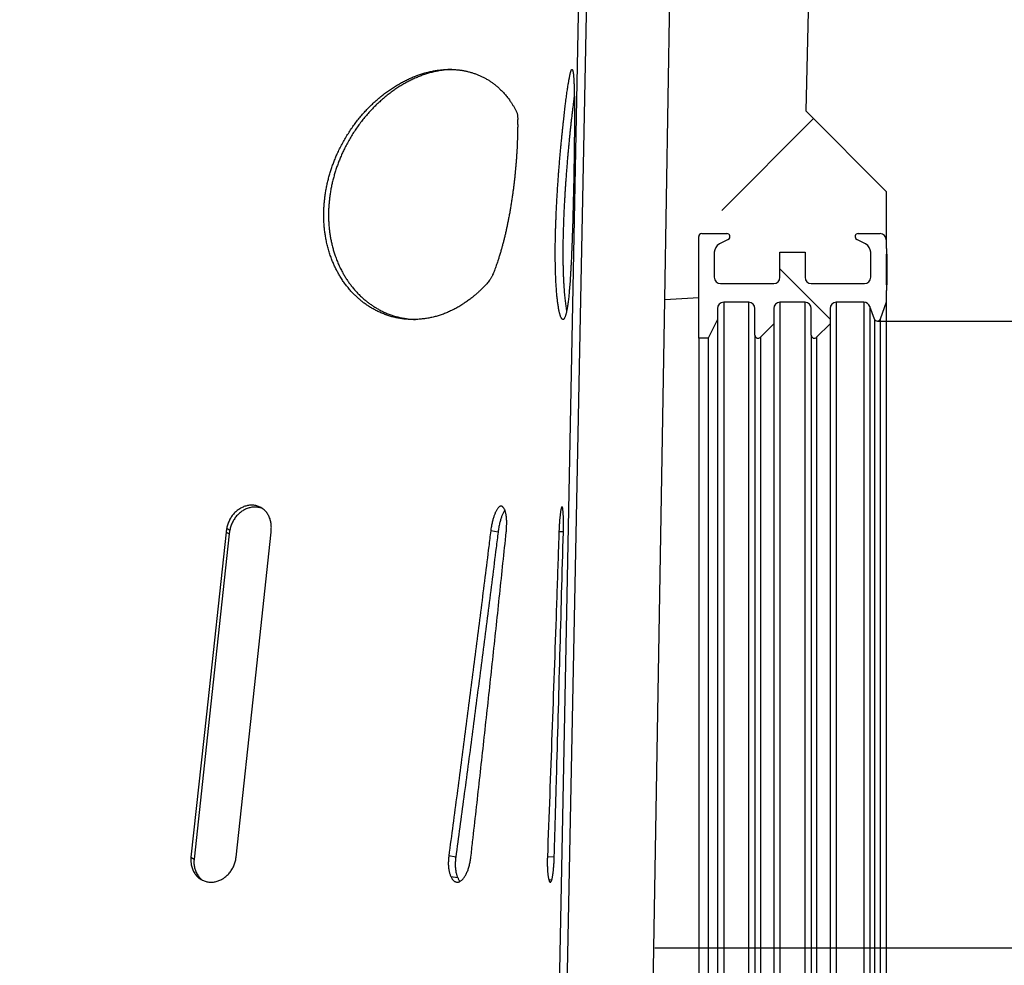
# Model space of a CAD drawing. Units: millimetres. Extents: x 150 to 4200, y 0 to 2920.
# Drawn here: x 3469 to 3626, y 1404 to 1555 of the extents above; entities that cross this region are included whole.
import ezdxf

# ---------------------------------------------------------------- set-up
doc = ezdxf.new("R2010")
doc.units = ezdxf.units.MM
doc.header["$LTSCALE"] = 10
doc.linetypes.add('CENTER', pattern=[50.8, 31.75, -6.35, 6.35, -6.35])
for name, color, linetype in [('3002585', 7, 'Continuous'), ('CENTERLINES', 1, 'CENTER'), ('DIMENSION', 3, 'Continuous')]:
    doc.layers.add(name, color=color, linetype=linetype)
doc.styles.add('SLDTEXTSTYLE0', font='TXT', dxfattribs={"width": 0.605})
doc.dimstyles.new('SLDDIMSTYLE1', dxfattribs={"dimtxt": 35, "dimasz": 35, "dimexe": 0, "dimexo": 0.0625, "dimgap": 8.75, "dimtad": 1, "dimdec": 1, "dimrnd": 1e-09, "dimzin": 12, "dimdsep": 46, "dimtxsty": 'SLDTEXTSTYLE0', "dimsah": 1, "dimcen": 0.09, "dimadec": 0, "dimazin": 3, "dimtfac": 1, "dimtdec": 1, "dimtofl": 0, "dimtmove": 0, "dimatfit": 3, "dimfxl": 0, "dimfrac": 2, "dimtolj": 1, "dimtzin": 12, "dimarcsym": 0})
pattern_1 = [(45, (-3603.49, -1304.317), (-44.9013, 44.9013), []), (45, (-3558.59, -1304.317), (-44.9013, 44.9013), [31.75, -15.875])]

# ---------------------------------------------------------------- blocks, each defined once
blk = doc.blocks.new('1068294-M_003__D_5')
at = {"layer": 'DIMENSION', "color": 0, "lineweight": -2}
for p, q in [((3749.12, 1506.82), (3749.12, 1658.13)), ((3605.7, 1506.82), (3749.12, 1506.82)), ((3749.12, 1341.32), (3749.12, 1471.82)), ((3605.7, 1306.32), (3749.12, 1306.32))]:
    blk.add_line(p, q, dxfattribs=at)
at = {"layer": 'DIMENSION', "color": 0}
for points in [[(3743.29, 1471.82), (3754.96, 1471.82), (3749.12, 1506.82)], [(3743.29, 1341.32), (3754.96, 1341.32), (3749.12, 1306.32)]]:
    blk.add_solid(points, dxfattribs=at)
at = {"layer": 'DIMENSION', "color": 0, "insert": (3705.37, 1599.97), "char_height": 35, "attachment_point": 2, "rotation": 90, "style": 'SLDTEXTSTYLE0'}
blk.add_mtext('\\A1;%%c200.5', dxfattribs=at)
blk = doc.blocks.new('1068294-M_003__D_6')
at = {"layer": 'DIMENSION', "color": 0, "lineweight": -2}
for p, q in [((3618.01, 2118.07), (3850.3, 2118.07)), ((3850.3, 1441.57), (3850.3, 2083.07)), ((3614.14, 1406.57), (3747.25, 1406.57)), ((3751, 1406.57), (3850.3, 1406.57))]:
    blk.add_line(p, q, dxfattribs=at)
at = {"layer": 'DIMENSION', "color": 0}
for points in [[(3844.46, 2083.07), (3856.13, 2083.07), (3850.3, 2118.07)], [(3844.46, 1441.57), (3856.13, 1441.57), (3850.3, 1406.57)]]:
    blk.add_solid(points, dxfattribs=at)
at = {"layer": 'DIMENSION', "color": 0, "insert": (3806.55, 1762.32), "char_height": 35, "attachment_point": 2, "rotation": 90, "style": 'SLDTEXTSTYLE0'}
blk.add_mtext('\\A1;711.5', dxfattribs=at)
blk = doc.blocks.new('1068294-M_003_Section_A-A')
at = {"layer": '3002585'}
h = blk.add_hatch(dxfattribs=at)
h.set_pattern_fill('ANSI33', color=256, scale=10, style=0)
h.set_pattern_definition(pattern_1)
edge = h.paths.add_edge_path(flags=0)
edge.add_line((0.08, -4), (-8.42, -4))
edge.add_arc((-8.42, -5), 1, 90, 180)
edge.add_line((-9.42, -5), (-9.42, -9))
edge.add_line((-9.42, -9), (-13.42, -9))
edge.add_line((-13.42, -9), (-13.42, -5))
edge.add_arc((-14.42, -5), 1, 0, 90)
edge.add_line((-14.42, -4), (-22.92, -4))
edge.add_arc((-22.92, -5), 1, 90, 180)
edge.add_line((-23.92, -5), (-23.92, -9))
edge.add_arc((-22.42, -9), 1.5, 180, 243)
edge.add_line((-23.1, -10.34), (-21.69, -11.05))
edge.add_arc((-21.92, -11.5), 0.5, -90, 63, ccw=False)
edge.add_line((-21.92, -12), (-25.92, -12))
edge.add_arc((-25.92, -11.5), 0.5, 180, 270, ccw=False)
edge.add_line((-26.42, -11.5), (-26.42, -1.75))
edge.add_line((-26.42, -1.75), (-35.37, -1.28))
edge.add_line((-35.37, -1.28), (-35.36, -0.75))
edge.add_line((-35.36, -0.75), (-281.61, 7.85))
edge.add_line((-281.61, 7.85), (-286.92, 320.25))
edge.add_line((-286.92, 320.25), (-304.42, 320.25))
edge.add_line((-304.42, 320.25), (-304.42, 336.25))
edge.add_line((-304.42, 336.25), (-320.42, 336.25))
edge.add_line((-320.42, 336.25), (-320.42, 286.25))
edge.add_line((-320.42, 286.25), (-308.42, 274.25))
edge.add_line((-308.42, 274.25), (-301.42, -28.75))
edge.add_line((-301.42, -28.75), (3.58, -28.75))
edge.add_line((3.58, -28.75), (3.58, -11))
edge.add_arc((2.58, -11), 1, 270, 360, ccw=False)
edge.add_line((2.58, -12), (-0.92, -12))
edge.add_arc((-0.92, -11.5), 0.5, 117, 270, ccw=False)
edge.add_line((-1.14, -11.05), (0.27, -10.34))
edge.add_arc((-0.42, -9), 1.5, 297, 360)
edge.add_line((1.08, -9), (1.08, -5))
edge.add_arc((0.08, -5), 1, 0, 90)
h = blk.add_hatch(dxfattribs=at)
h.set_pattern_fill('ANSI33', color=256, scale=10, style=0)
h.set_pattern_definition(pattern_1)
edge = h.paths.add_edge_path(flags=0)
edge.add_line((-9.42, 213.5), (-9.42, 209.5))
edge.add_arc((-8.42, 209.5), 1, 180, 270)
edge.add_line((-8.42, 208.5), (0.08, 208.5))
edge.add_arc((0.08, 209.5), 1, 270, 360)
edge.add_line((1.08, 209.5), (1.08, 213.5))
edge.add_arc((-0.42, 213.5), 1.5, 0, 63)
edge.add_line((0.27, 214.84), (-1.14, 215.55))
edge.add_arc((-0.92, 216), 0.5, 90, 243, ccw=False)
edge.add_line((-0.92, 216.5), (2.58, 216.5))
edge.add_arc((2.58, 215.5), 1, 0, 90, ccw=False)
edge.add_line((3.58, 215.5), (3.58, 223.25))
edge.add_line((3.58, 223.25), (-9.3, 236.13))
edge.add_line((-9.3, 236.13), (-8.42, 274.25))
edge.add_line((-8.42, 274.25), (3.58, 286.25))
edge.add_line((3.58, 286.25), (3.58, 336.25))
edge.add_line((3.58, 336.25), (-12.42, 336.25))
edge.add_line((-12.42, 336.25), (-12.42, 320.25))
edge.add_line((-12.42, 320.25), (-29.92, 320.25))
edge.add_line((-29.92, 320.25), (-31.86, 205.96))
edge.add_line((-31.86, 205.96), (-26.42, 206.25))
edge.add_line((-26.42, 206.25), (-26.42, 216))
edge.add_arc((-25.92, 216), 0.5, 90, 180, ccw=False)
edge.add_line((-25.92, 216.5), (-21.92, 216.5))
edge.add_arc((-21.92, 216), 0.5, -63, 90, ccw=False)
edge.add_line((-21.69, 215.55), (-23.1, 214.84))
edge.add_arc((-22.42, 213.5), 1.5, 117, 180)
edge.add_line((-23.92, 213.5), (-23.92, 209.5))
edge.add_arc((-22.92, 209.5), 1, 180, 270)
edge.add_line((-22.92, 208.5), (-14.42, 208.5))
edge.add_arc((-14.42, 209.5), 1, 270, 360)
edge.add_line((-13.42, 209.5), (-13.42, 213.5))
edge.add_line((-13.42, 213.5), (-9.42, 213.5))
h = blk.add_hatch(dxfattribs=at)
h.set_pattern_fill('ANSI37', color=256, scale=10, angle=90, style=0)
h.set_pattern_definition([(135, (-3603.492, -1304.317), (-22.45064, -22.45064), []), (225, (-3603.492, -1304.317), (22.45064, -22.45064), [])])
edge = h.paths.add_edge_path(flags=0)
edge.add_line((-8.42, 204.5), (-8.42, 200.25))
edge.add_arc((-7.92, 200.25), 0.5, 180, 315)
edge.add_line((-7.56, 199.9), (-5.42, 202.04))
edge.add_line((-5.42, 202.04), (-5.42, 204.5))
edge.add_arc((-4.42, 204.5), 1, 90, 180, ccw=False)
edge.add_line((-4.42, 205.5), (0, 205.5))
edge.add_arc((0, 204.5), 1, 20, 90, ccw=False)
edge.add_line((0.94, 204.84), (1.67, 202.83))
edge.add_arc((2.14, 203), 0.5, 200, 340)
edge.add_line((2.61, 202.83), (3.58, 205.5))
edge.add_line((3.58, 205.5), (3.58, 207.38))
edge.add_line((3.58, 207.38), (3.68, 207.38))
edge.add_line((3.68, 207.38), (3.68, 208.27))
edge.add_line((3.68, 208.27), (3.58, 208.27))
edge.add_line((3.58, 208.27), (3.58, 213.22))
edge.add_line((3.58, 213.22), (3.68, 213.22))
edge.add_line((3.68, 213.22), (3.68, 214.12))
edge.add_line((3.68, 214.12), (3.58, 214.12))
edge.add_line((3.58, 214.12), (3.58, 215.5))
edge.add_arc((2.58, 215.5), 1, 0, 90)
edge.add_line((2.58, 216.5), (-0.92, 216.5))
edge.add_arc((-0.92, 216), 0.5, 90, 243)
edge.add_line((-1.14, 215.55), (0.27, 214.84))
edge.add_arc((-0.42, 213.5), 1.5, 0, 63, ccw=False)
edge.add_line((1.08, 213.5), (1.08, 209.5))
edge.add_arc((0.08, 209.5), 1, -90, 0, ccw=False)
edge.add_line((0.08, 208.5), (-8.42, 208.5))
edge.add_arc((-8.42, 209.5), 1, 180, 270, ccw=False)
edge.add_line((-9.42, 209.5), (-9.42, 213.5))
edge.add_line((-9.42, 213.5), (-13.42, 213.5))
edge.add_line((-13.42, 213.5), (-13.42, 209.5))
edge.add_arc((-14.42, 209.5), 1, -90, 0, ccw=False)
edge.add_line((-14.42, 208.5), (-22.92, 208.5))
edge.add_arc((-22.92, 209.5), 1, 180, 270, ccw=False)
edge.add_line((-23.92, 209.5), (-23.92, 213.5))
edge.add_arc((-22.42, 213.5), 1.5, 117, 180, ccw=False)
edge.add_line((-23.1, 214.84), (-21.69, 215.55))
edge.add_arc((-21.92, 216), 0.5, 297, 450)
edge.add_line((-21.92, 216.5), (-25.92, 216.5))
edge.add_arc((-25.92, 216), 0.5, 90, 180)
edge.add_line((-26.42, 216), (-26.42, 199.75))
edge.add_line((-26.42, 199.75), (-24.92, 199.75))
edge.add_line((-24.92, 199.75), (-23.42, 202.75))
edge.add_line((-23.42, 202.75), (-23.42, 204.5))
edge.add_arc((-22.42, 204.5), 1, 90, 180, ccw=False)
edge.add_line((-22.42, 205.5), (-18.42, 205.5))
edge.add_arc((-18.42, 204.5), 1, 0, 90, ccw=False)
edge.add_line((-17.42, 204.5), (-17.42, 200.25))
edge.add_arc((-16.92, 200.25), 0.5, 180, 315)
edge.add_line((-16.56, 199.9), (-14.42, 202.04))
edge.add_line((-14.42, 202.04), (-14.42, 204.5))
edge.add_arc((-13.42, 204.5), 1, 90, 180, ccw=False)
edge.add_line((-13.42, 205.5), (-9.42, 205.5))
edge.add_arc((-9.42, 204.5), 1, 0, 90, ccw=False)
for p, q in [((-31.86, 205.96), (-29.92, 320.25)), ((-43.96, 275.25), (-48.42, 49)), ((-8.42, 274.25), (-9.3, 236.13)), ((-45.34, 268.75), (-49.67, 49.02)), ((-9.3, 236.13), (3.58, 223.25)), ((3.58, 223.25), (3.58, 215.5)), ((-26.42, 199.75), (-26.42, 216)), ((-26.42, 206.25), (-26.42, 216)), ((-25.92, 216.5), (-21.92, 216.5)), ((-0.92, 216.5), (2.58, 216.5)), ((-21.69, 215.55), (-23.1, 214.84)), ((0.27, 214.84), (-1.14, 215.55)), ((3.58, 215.5), (3.58, 214.12)), ((3.58, 214.12), (3.68, 214.12)), ((3.68, 213.22), (3.68, 214.12)), ((-23.92, 213.5), (-23.92, 209.5)), ((-13.42, 209.5), (-13.42, 213.5)), ((-13.42, 213.5), (-9.42, 213.5)), ((-9.42, 213.5), (-9.42, 209.5)), ((1.08, 209.5), (1.08, 213.5)), ((3.68, 213.22), (3.58, 213.22)), ((3.58, 213.22), (3.58, 208.27)), ((3.68, 213.22), (3.68, 211.99)), ((3.68, 211.99), (3.58, 211.99)), ((3.68, 211.99), (3.68, 210.75)), ((3.68, 209.51), (3.58, 209.51)), ((3.68, 210.75), (3.68, 209.51)), ((3.68, 209.51), (3.68, 208.27)), ((-22.92, 208.5), (-14.42, 208.5)), ((-8.42, 208.5), (0.08, 208.5)), ((3.58, 208.27), (3.68, 208.27)), ((3.68, 207.38), (3.68, 208.27)), ((-31.86, 205.96), (-26.42, 206.25)), ((3.68, 207.38), (3.58, 207.38)), ((3.58, 207.38), (3.58, 205.5)), ((-35.36, -0.75), (-31.86, 205.96)), ((-18.42, 205.5), (-22.42, 205.5)), ((-22.42, 205.5), (-22.42, -1)), ((-18.42, -1), (-18.42, 205.5)), ((-9.42, 205.5), (-13.42, 205.5)), ((-13.42, 205.5), (-13.42, -1)), ((-9.42, -1), (-9.42, 205.5)), ((0, 205.5), (-4.42, 205.5)), ((-4.42, 205.5), (-4.42, -1)), ((0, 205.5), (0, -1)), ((1.67, 202.83), (0.94, 204.84)), ((0.94, 204.84), (0.94, -0.34)), ((3.58, 205.5), (2.61, 202.83)), ((3.58, 205.5), (3.58, -1)), ((-23.42, 204.5), (-23.42, 202.75)), ((-17.42, 200.25), (-17.42, 204.5)), ((-14.42, 204.5), (-14.42, 202.04)), ((-8.42, 200.25), (-8.42, 204.5)), ((-5.42, 204.5), (-5.42, 202.04)), ((-23.42, 202.75), (-24.92, 199.75)), ((-23.42, 202.75), (-23.42, 1.75)), ((-14.42, 202.04), (-16.56, 199.9)), ((-14.42, 202.04), (-14.42, 2.46)), ((-5.42, 202.04), (-7.56, 199.9)), ((-5.42, 202.04), (-5.42, 2.46)), ((1.67, 202.83), (1.67, 1.67)), ((2.61, 202.83), (2.61, 1.67)), ((-17.42, 200.25), (-17.42, 4.25)), ((-8.42, 200.25), (-8.42, 4.25)), ((-24.92, 199.75), (-26.42, 199.75)), ((-26.42, 199.75), (-26.42, 4.75)), ((-24.92, 199.75), (-24.92, 4.75)), ((-16.56, 199.9), (-16.56, 4.6)), ((-7.56, 199.9), (-7.56, 4.6)), ((-57.63, 172.62), (-57.63, 172.63)), ((-101.99, 168.75), (-101.49, 168.45)), ((-101.88, 169.36), (-101.38, 169.06)), ((-58.5, 168.75), (-59.68, 168.93)), ((-48.06, 168.77), (-48.76, 168.79)), ((-107.6, 116.75), (-107.1, 116.45)), ((-65.27, 116.75), (-66.38, 116.96)), ((-49.51, 116.76), (-50.61, 116.8)), ((-66.05, 113.68), (-64.94, 113.48)), ((-50.39, 113.17), (-49.9, 113.15))]:
    blk.add_line(p, q, dxfattribs=at)
at = {"layer": '3002585', "flags": 128}
for points in [[(-101.99, 168.75), (-105.13, 139.63), (-107.6, 116.75)], [(-100.39, 116.75), (-97.25, 145.87), (-94.78, 168.75)], [(-101.49, 168.45), (-104.64, 139.33), (-107.1, 116.45)]]:
    blk.add_lwpolyline(points, dxfattribs=at)
at = {"layer": '3002585'}
for centre, radius, start, end in [((-25.92, 216), 0.5, 90, 180), ((-21.92, 216), 0.5, 297, 90), ((-0.92, 216), 0.5, 90, 243), ((2.58, 215.5), 1, 0, 90), ((-22.42, 213.5), 1.5, 117, 180), ((-0.42, 213.5), 1.5, 0, 63), ((-22.92, 209.5), 1, 180, 270), ((-14.42, 209.5), 1, 270, 0), ((-8.42, 209.5), 1, 180, 270), ((0.08, 209.5), 1, 270, 0), ((-22.42, 204.5), 1, 90, 180), ((-18.42, 204.5), 1, 0, 90), ((-13.42, 204.5), 1, 90, 180), ((-9.42, 204.5), 1, 0, 90), ((-4.42, 204.5), 1, 90, 180), ((0, 204.5), 1, 20, 90), ((2.14, 203), 0.5, 200, 340), ((-16.92, 200.25), 0.5, 180, 315), ((-7.92, 200.25), 0.5, 180, 315)]:
    blk.add_arc(centre, radius, start, end, dxfattribs=at)
for points, knots in [([(-56.18, 222.75), (-56.15, 222.95), (-56.09, 223.36), (-56.02, 223.97), (-55.94, 224.57), (-55.87, 225.17), (-55.81, 225.76), (-55.75, 226.36), (-55.7, 226.94), (-55.65, 227.53), (-55.6, 228.12), (-55.55, 228.73), (-55.52, 229.31), (-55.48, 229.89), (-55.45, 230.45), (-55.43, 231.01), (-55.41, 231.56), (-55.39, 232.1), (-55.38, 232.62), (-55.37, 233.16), (-55.36, 233.73), (-55.37, 234.21), (-55.37, 234.55), (-55.36, 234.77), (-55.36, 234.99), (-55.37, 235.22), (-55.39, 235.43), (-55.44, 235.64), (-55.5, 235.85), (-55.57, 236.04), (-55.66, 236.22), (-55.79, 236.47), (-55.99, 236.8), (-56.24, 237.21), (-56.54, 237.67), (-56.89, 238.16), (-57.31, 238.67), (-57.74, 239.16), (-58.17, 239.59), (-58.6, 239.98), (-59.01, 240.32), (-59.43, 240.64), (-59.87, 240.94), (-60.32, 241.21), (-60.78, 241.46), (-61.25, 241.69), (-61.72, 241.9), (-62.21, 242.08), (-62.71, 242.25), (-63.23, 242.39), (-63.77, 242.51), (-64.31, 242.61), (-64.87, 242.68), (-65.45, 242.73), (-66.06, 242.75), (-66.7, 242.75), (-67.34, 242.71), (-68, 242.64), (-68.67, 242.54), (-69.34, 242.4), (-70.02, 242.24), (-70.69, 242.04), (-71.35, 241.82), (-72, 241.57), (-72.65, 241.29), (-73.3, 240.98), (-73.95, 240.64), (-74.59, 240.27), (-75.23, 239.88), (-75.87, 239.45), (-76.49, 239), (-77.11, 238.52), (-77.71, 238.02), (-78.3, 237.49), (-78.89, 236.94), (-79.46, 236.35), (-80.02, 235.75), (-80.56, 235.11), (-81.09, 234.46), (-81.6, 233.77), (-82.09, 233.07), (-82.56, 232.34), (-83.01, 231.59), (-83.44, 230.82), (-83.84, 230.04), (-84.2, 229.29), (-84.5, 228.59), (-84.77, 227.92), (-85.01, 227.26), (-85.24, 226.58), (-85.45, 225.9), (-85.64, 225.2), (-85.81, 224.5), (-85.95, 223.79), (-86.08, 223.08), (-86.18, 222.37), (-86.26, 221.68), (-86.32, 220.99), (-86.36, 220.3), (-86.37, 219.62), (-86.37, 218.93), (-86.34, 218.24), (-86.29, 217.54), (-86.21, 216.85), (-86.11, 216.17), (-85.99, 215.46), (-85.83, 214.71), (-85.62, 213.95), (-85.39, 213.19), (-85.15, 212.5), (-84.89, 211.86), (-84.63, 211.28), (-84.36, 210.71), (-84.06, 210.16), (-83.73, 209.58), (-83.35, 209), (-82.93, 208.41), (-82.49, 207.84), (-82.05, 207.33), (-81.63, 206.87), (-81.21, 206.46), (-80.79, 206.07), (-80.35, 205.7), (-79.86, 205.33), (-79.34, 204.96), (-78.76, 204.6), (-78.18, 204.27), (-77.57, 203.96), (-76.94, 203.69), (-76.3, 203.45), (-75.64, 203.24), (-74.98, 203.07), (-74.32, 202.94), (-73.67, 202.84), (-73, 202.78), (-72.33, 202.75), (-71.65, 202.75), (-70.96, 202.79), (-70.26, 202.87), (-69.58, 202.98), (-68.9, 203.12), (-68.24, 203.3), (-67.58, 203.51), (-66.91, 203.75), (-66.25, 204.03), (-65.59, 204.35), (-64.94, 204.7), (-64.33, 205.07), (-63.76, 205.44), (-63.23, 205.82), (-62.74, 206.19), (-62.31, 206.54), (-61.93, 206.87), (-61.56, 207.21), (-61.23, 207.52), (-60.94, 207.81), (-60.68, 208.07), (-60.42, 208.34), (-60.18, 208.6), (-59.95, 208.88), (-59.77, 209.13), (-59.63, 209.34), (-59.53, 209.52), (-59.44, 209.7), (-59.34, 209.93), (-59.22, 210.24), (-59.07, 210.61), (-58.93, 210.99), (-58.8, 211.37), (-58.66, 211.75), (-58.52, 212.19), (-58.35, 212.7), (-58.17, 213.29), (-58, 213.87), (-57.84, 214.44), (-57.69, 215.01), (-57.54, 215.58), (-57.4, 216.17), (-57.26, 216.77), (-57.13, 217.38), (-57, 218), (-56.87, 218.64), (-56.74, 219.31), (-56.61, 220), (-56.49, 220.69), (-56.38, 221.38), (-56.28, 222.07), (-56.21, 222.52), (-56.18, 222.75)], [0, 0, 0, 0, 0.004871, 0.009746, 0.014621, 0.019492, 0.02448, 0.029472, 0.034464, 0.039452, 0.044878, 0.050308, 0.05574, 0.061172, 0.066598, 0.072178, 0.077762, 0.083347, 0.088932, 0.094512, 0.10149, 0.108468, 0.11126, 0.114055, 0.116848, 0.119638, 0.122427, 0.124773, 0.127124, 0.129471, 0.131218, 0.132965, 0.137619, 0.142274, 0.146928, 0.153493, 0.160064, 0.166634, 0.173198, 0.178608, 0.184022, 0.189438, 0.194852, 0.200261, 0.205516, 0.210776, 0.216038, 0.221298, 0.226553, 0.231988, 0.237428, 0.242871, 0.248311, 0.253746, 0.259816, 0.265892, 0.271968, 0.278038, 0.284287, 0.290541, 0.296795, 0.303043, 0.309099, 0.31516, 0.321221, 0.327277, 0.333496, 0.339721, 0.345946, 0.352165, 0.358457, 0.364753, 0.371049, 0.37734, 0.383796, 0.390256, 0.396717, 0.403173, 0.409812, 0.416457, 0.423103, 0.429742, 0.436561, 0.443386, 0.45021, 0.457029, 0.462535, 0.468045, 0.473557, 0.479068, 0.484574, 0.49024, 0.495912, 0.501585, 0.507257, 0.512924, 0.518405, 0.523891, 0.529379, 0.534865, 0.540346, 0.545996, 0.551652, 0.55731, 0.562966, 0.568616, 0.575258, 0.581907, 0.588555, 0.595197, 0.600674, 0.606155, 0.611639, 0.61712, 0.622596, 0.629058, 0.635526, 0.641994, 0.648456, 0.653778, 0.659106, 0.664435, 0.669763, 0.675085, 0.681473, 0.687867, 0.694261, 0.700649, 0.707224, 0.713805, 0.720385, 0.72696, 0.733331, 0.739708, 0.746084, 0.752455, 0.759011, 0.765572, 0.772134, 0.778689, 0.785067, 0.791451, 0.797834, 0.804212, 0.810774, 0.817342, 0.82391, 0.830472, 0.836148, 0.841826, 0.847502, 0.851793, 0.856083, 0.860309, 0.864534, 0.867522, 0.870518, 0.873515, 0.876504, 0.879483, 0.882459, 0.884342, 0.886231, 0.888123, 0.89001, 0.893864, 0.897718, 0.901561, 0.905404, 0.909016, 0.912627, 0.917937, 0.923249, 0.928558, 0.933357, 0.93816, 0.942962, 0.947761, 0.952692, 0.957628, 0.962564, 0.967495, 0.972902, 0.978321, 0.983746, 0.989172, 0.994592, 1, 1, 1, 1]), ([(-65.88, 242.74), (-66.09, 242.73), (-66.51, 242.72), (-67.15, 242.65), (-67.8, 242.56), (-68.45, 242.43), (-69.11, 242.28), (-69.78, 242.09), (-70.45, 241.87), (-71.12, 241.62), (-71.78, 241.34), (-72.43, 241.03), (-73.08, 240.7), (-73.71, 240.34), (-74.35, 239.96), (-74.98, 239.54), (-75.61, 239.09), (-76.23, 238.62), (-76.83, 238.12), (-77.43, 237.59), (-78.02, 237.04), (-78.59, 236.46), (-79.15, 235.86), (-79.7, 235.23), (-80.23, 234.58), (-80.74, 233.9), (-81.24, 233.2), (-81.71, 232.48), (-82.17, 231.74), (-82.6, 230.98), (-82.98, 230.25), (-83.31, 229.56), (-83.6, 228.9), (-83.88, 228.24), (-84.14, 227.57), (-84.37, 226.89), (-84.59, 226.22), (-84.78, 225.53), (-84.96, 224.85), (-85.12, 224.16), (-85.25, 223.46), (-85.37, 222.75), (-85.46, 222.04), (-85.53, 221.32), (-85.58, 220.61), (-85.61, 219.91), (-85.61, 219.22), (-85.59, 218.55), (-85.55, 217.88), (-85.49, 217.21), (-85.41, 216.55), (-85.3, 215.88), (-85.17, 215.22), (-85.02, 214.56), (-84.85, 213.91), (-84.65, 213.24), (-84.4, 212.55), (-84.12, 211.83), (-83.81, 211.14), (-83.49, 210.5), (-83.17, 209.92), (-82.85, 209.39), (-82.51, 208.88), (-82.16, 208.39), (-81.77, 207.88), (-81.33, 207.37), (-80.85, 206.85), (-80.35, 206.36), (-79.86, 205.93), (-79.38, 205.54), (-78.93, 205.21), (-78.46, 204.89), (-77.99, 204.59), (-77.47, 204.29), (-76.9, 204.01), (-76.29, 203.73), (-75.67, 203.49), (-75.03, 203.28), (-74.37, 203.11), (-73.7, 202.96), (-73.03, 202.86), (-72.36, 202.78), (-71.92, 202.77), (-71.71, 202.76)], [0, 0, 0, 0, 0.012081, 0.024497, 0.036923, 0.049349, 0.061765, 0.074533, 0.087312, 0.100091, 0.112859, 0.125448, 0.138048, 0.150648, 0.163237, 0.176161, 0.189094, 0.202028, 0.214952, 0.228145, 0.241348, 0.254552, 0.267745, 0.281284, 0.294833, 0.308383, 0.321922, 0.335811, 0.349712, 0.363614, 0.377503, 0.388921, 0.400349, 0.41178, 0.423208, 0.434626, 0.445991, 0.457365, 0.468743, 0.480117, 0.491482, 0.503187, 0.514903, 0.526623, 0.538338, 0.550043, 0.561219, 0.572405, 0.583593, 0.594779, 0.605954, 0.617476, 0.62901, 0.640546, 0.652079, 0.663601, 0.677122, 0.690656, 0.704189, 0.717711, 0.728855, 0.74001, 0.751168, 0.762323, 0.773467, 0.786694, 0.799933, 0.813171, 0.826398, 0.837291, 0.848193, 0.859099, 0.870001, 0.880894, 0.894022, 0.907161, 0.9203, 0.933428, 0.946939, 0.960461, 0.973984, 0.987494, 1, 1, 1, 1]), ([(-46.45, 222.75), (-46.44, 223.02), (-46.43, 223.57), (-46.41, 224.38), (-46.4, 225.19), (-46.38, 226), (-46.37, 226.81), (-46.36, 227.61), (-46.34, 228.41), (-46.33, 229.19), (-46.32, 229.95), (-46.31, 230.7), (-46.31, 231.44), (-46.3, 232.16), (-46.29, 232.87), (-46.29, 233.56), (-46.29, 234.24), (-46.28, 234.89), (-46.28, 235.53), (-46.28, 236.15), (-46.29, 236.74), (-46.29, 237.31), (-46.3, 237.86), (-46.3, 238.39), (-46.31, 238.89), (-46.32, 239.33), (-46.33, 239.72), (-46.34, 240.07), (-46.35, 240.39), (-46.37, 240.7), (-46.38, 240.99), (-46.4, 241.26), (-46.41, 241.5), (-46.43, 241.73), (-46.45, 241.93), (-46.47, 242.09), (-46.49, 242.21), (-46.5, 242.32), (-46.52, 242.42), (-46.54, 242.52), (-46.56, 242.6), (-46.59, 242.66), (-46.61, 242.71), (-46.64, 242.74), (-46.66, 242.75), (-46.69, 242.75), (-46.72, 242.73), (-46.74, 242.7), (-46.76, 242.66), (-46.79, 242.62), (-46.81, 242.56), (-46.84, 242.48), (-46.88, 242.37), (-46.91, 242.25), (-46.95, 242.11), (-46.98, 241.95), (-47.02, 241.78), (-47.06, 241.59), (-47.1, 241.38), (-47.14, 241.18), (-47.18, 240.98), (-47.21, 240.77), (-47.25, 240.54), (-47.3, 240.24), (-47.35, 239.88), (-47.41, 239.47), (-47.48, 239.04), (-47.54, 238.57), (-47.6, 238.08), (-47.67, 237.61), (-47.72, 237.17), (-47.78, 236.73), (-47.83, 236.26), (-47.89, 235.76), (-47.95, 235.24), (-48.01, 234.71), (-48.07, 234.16), (-48.13, 233.6), (-48.19, 233.02), (-48.25, 232.43), (-48.31, 231.83), (-48.38, 231.17), (-48.44, 230.46), (-48.51, 229.7), (-48.58, 228.93), (-48.65, 228.15), (-48.72, 227.35), (-48.78, 226.54), (-48.84, 225.72), (-48.9, 224.91), (-48.96, 224.09), (-49.01, 223.28), (-49.06, 222.47), (-49.1, 221.66), (-49.15, 220.85), (-49.19, 220.03), (-49.22, 219.22), (-49.25, 218.42), (-49.28, 217.62), (-49.31, 216.84), (-49.32, 216.06), (-49.34, 215.3), (-49.35, 214.54), (-49.35, 213.79), (-49.35, 213.06), (-49.35, 212.39), (-49.34, 211.79), (-49.33, 211.24), (-49.32, 210.7), (-49.3, 210.17), (-49.28, 209.66), (-49.26, 209.16), (-49.24, 208.68), (-49.21, 208.21), (-49.18, 207.76), (-49.15, 207.32), (-49.11, 206.9), (-49.08, 206.5), (-49.04, 206.12), (-49, 205.75), (-48.95, 205.41), (-48.91, 205.08), (-48.86, 204.77), (-48.81, 204.48), (-48.76, 204.22), (-48.71, 203.98), (-48.66, 203.78), (-48.61, 203.59), (-48.55, 203.4), (-48.49, 203.22), (-48.43, 203.07), (-48.36, 202.95), (-48.3, 202.86), (-48.24, 202.8), (-48.19, 202.76), (-48.14, 202.75), (-48.09, 202.75), (-48.03, 202.77), (-47.98, 202.82), (-47.91, 202.9), (-47.85, 203.01), (-47.79, 203.15), (-47.73, 203.32), (-47.67, 203.5), (-47.62, 203.68), (-47.58, 203.87), (-47.53, 204.07), (-47.49, 204.3), (-47.44, 204.58), (-47.39, 204.92), (-47.33, 205.28), (-47.28, 205.67), (-47.23, 206.09), (-47.19, 206.5), (-47.15, 206.89), (-47.12, 207.25), (-47.09, 207.62), (-47.05, 208.04), (-47.01, 208.52), (-46.98, 209.07), (-46.94, 209.65), (-46.9, 210.24), (-46.87, 210.85), (-46.84, 211.43), (-46.81, 211.97), (-46.78, 212.49), (-46.76, 213.05), (-46.73, 213.65), (-46.71, 214.25), (-46.68, 214.86), (-46.66, 215.49), (-46.64, 216.13), (-46.61, 216.78), (-46.59, 217.43), (-46.57, 218.09), (-46.55, 218.76), (-46.53, 219.42), (-46.52, 220.08), (-46.5, 220.74), (-46.48, 221.41), (-46.47, 222.08), (-46.46, 222.53), (-46.45, 222.75)], [0, 0, 0, 0, 0.006384, 0.012774, 0.019164, 0.025548, 0.032025, 0.038509, 0.044992, 0.051469, 0.057849, 0.064235, 0.07062, 0.077, 0.083468, 0.089941, 0.096414, 0.102882, 0.109404, 0.115931, 0.122459, 0.128981, 0.135589, 0.142203, 0.148817, 0.155425, 0.160864, 0.166306, 0.171747, 0.177186, 0.182668, 0.188153, 0.193638, 0.19912, 0.204637, 0.210154, 0.213659, 0.217165, 0.221853, 0.226541, 0.231229, 0.235937, 0.240647, 0.245355, 0.250084, 0.254814, 0.259543, 0.263102, 0.26666, 0.270187, 0.273714, 0.278431, 0.283149, 0.287866, 0.292605, 0.297345, 0.302084, 0.306846, 0.311609, 0.31637, 0.319954, 0.323537, 0.328122, 0.332707, 0.338851, 0.344997, 0.35114, 0.357327, 0.363516, 0.369703, 0.374369, 0.379035, 0.384319, 0.389607, 0.394894, 0.400179, 0.405511, 0.410846, 0.416182, 0.421514, 0.426886, 0.432257, 0.438647, 0.445042, 0.451437, 0.457827, 0.46431, 0.470798, 0.477286, 0.483769, 0.490117, 0.49647, 0.502823, 0.50917, 0.515606, 0.522048, 0.52849, 0.534926, 0.541368, 0.547815, 0.554262, 0.560704, 0.567235, 0.57377, 0.580306, 0.586837, 0.592111, 0.597389, 0.602667, 0.607941, 0.613259, 0.61858, 0.6239, 0.629218, 0.63457, 0.639923, 0.645304, 0.650689, 0.656073, 0.661455, 0.666881, 0.67231, 0.677739, 0.683165, 0.688627, 0.694088, 0.698636, 0.703183, 0.709274, 0.715367, 0.721458, 0.727587, 0.733719, 0.739848, 0.744468, 0.749087, 0.753682, 0.758276, 0.76443, 0.770586, 0.77674, 0.782934, 0.78913, 0.795323, 0.799992, 0.80466, 0.809264, 0.813868, 0.820036, 0.826205, 0.832373, 0.838581, 0.844792, 0.851, 0.855681, 0.860361, 0.864903, 0.869445, 0.87553, 0.881618, 0.887703, 0.89383, 0.89996, 0.906087, 0.910707, 0.915328, 0.920617, 0.92591, 0.931203, 0.936492, 0.94183, 0.947171, 0.952512, 0.957849, 0.963227, 0.968604, 0.973822, 0.979041, 0.984259, 0.989506, 0.994754, 1, 1, 1, 1]), ([(-46.31, 238.6), (-46.33, 238.47), (-46.36, 238.18), (-46.42, 237.73), (-46.48, 237.25), (-46.55, 236.72), (-46.62, 236.15), (-46.69, 235.52), (-46.77, 234.87), (-46.84, 234.23), (-46.9, 233.62), (-46.97, 233.04), (-47.03, 232.44), (-47.09, 231.83), (-47.15, 231.17), (-47.22, 230.47), (-47.29, 229.72), (-47.36, 228.95), (-47.43, 228.17), (-47.49, 227.37), (-47.56, 226.55), (-47.62, 225.73), (-47.68, 224.91), (-47.74, 224.1), (-47.79, 223.3), (-47.84, 222.49), (-47.88, 221.68), (-47.93, 220.86), (-47.97, 220.04), (-48, 219.23), (-48.04, 218.42), (-48.06, 217.63), (-48.09, 216.85), (-48.11, 216.08), (-48.12, 215.31), (-48.13, 214.55), (-48.14, 213.8), (-48.14, 213.07), (-48.13, 212.35), (-48.12, 211.65), (-48.11, 210.98), (-48.09, 210.32), (-48.07, 209.68), (-48.04, 209.06), (-48.01, 208.45), (-47.97, 207.87), (-47.93, 207.32), (-47.89, 206.8), (-47.84, 206.31), (-47.79, 205.85), (-47.74, 205.41), (-47.68, 205.01), (-47.62, 204.63), (-47.56, 204.34), (-47.53, 204.19), (-47.52, 204.14)], [0, 0, 0, 0, 0.015857, 0.032757, 0.049652, 0.06653, 0.086152, 0.105793, 0.125433, 0.145056, 0.161238, 0.177437, 0.19364, 0.209838, 0.22602, 0.24503, 0.264056, 0.283082, 0.302092, 0.321661, 0.341249, 0.360836, 0.380406, 0.399299, 0.418208, 0.437117, 0.45601, 0.475437, 0.49488, 0.514323, 0.53375, 0.552927, 0.572121, 0.591314, 0.610492, 0.630202, 0.64993, 0.669657, 0.689368, 0.708978, 0.728604, 0.748231, 0.767841, 0.787998, 0.808173, 0.828348, 0.848506, 0.86851, 0.888532, 0.908554, 0.928558, 0.949127, 0.969713, 0.9903, 1, 1, 1, 1]), ([(-94.76, 169.36), (-94.75, 169.46), (-94.75, 169.66), (-94.77, 169.96), (-94.81, 170.26), (-94.87, 170.56), (-94.96, 170.87), (-95.08, 171.18), (-95.23, 171.47), (-95.4, 171.74), (-95.59, 171.99), (-95.8, 172.22), (-96.03, 172.42), (-96.28, 172.59), (-96.54, 172.74), (-96.81, 172.86), (-97.09, 172.95), (-97.38, 173.01), (-97.67, 173.05), (-97.96, 173.05), (-98.26, 173.04), (-98.55, 172.99), (-98.84, 172.92), (-99.13, 172.82), (-99.41, 172.7), (-99.68, 172.56), (-99.95, 172.39), (-100.2, 172.2), (-100.45, 171.99), (-100.68, 171.76), (-100.9, 171.51), (-101.1, 171.24), (-101.28, 170.96), (-101.45, 170.66), (-101.59, 170.35), (-101.71, 170.02), (-101.81, 169.69), (-101.86, 169.47), (-101.88, 169.36)], [0, 0, 0, 0, 0.026187, 0.052446, 0.078705, 0.104892, 0.134646, 0.164511, 0.194373, 0.224124, 0.253258, 0.282506, 0.31175, 0.340878, 0.368739, 0.396706, 0.424671, 0.452527, 0.479333, 0.506238, 0.533143, 0.55995, 0.586359, 0.612861, 0.639365, 0.665778, 0.692586, 0.719483, 0.746384, 0.773196, 0.801042, 0.828979, 0.85692, 0.88477, 0.913528, 0.942383, 0.97124, 1, 1, 1, 1]), ([(-96.16, 172.5), (-96.2, 172.52), (-96.32, 172.58), (-96.55, 172.65), (-96.84, 172.71), (-97.13, 172.75), (-97.43, 172.75), (-97.73, 172.73), (-98.03, 172.69), (-98.32, 172.62), (-98.61, 172.52), (-98.9, 172.4), (-99.18, 172.25), (-99.45, 172.08), (-99.71, 171.89), (-99.95, 171.68), (-100.19, 171.45), (-100.41, 171.2), (-100.61, 170.92), (-100.8, 170.64), (-100.96, 170.34), (-101.1, 170.03), (-101.22, 169.71), (-101.32, 169.39), (-101.36, 169.17), (-101.38, 169.06)], [0, 0, 0, 0, 0.017563, 0.063114, 0.108491, 0.152486, 0.196642, 0.240799, 0.284795, 0.328249, 0.371856, 0.415466, 0.458925, 0.502911, 0.547045, 0.591185, 0.635177, 0.680565, 0.726106, 0.771652, 0.817046, 0.862709, 0.908521, 0.954335, 1, 1, 1, 1]), ([(-57.63, 172.63), (-57.66, 172.67), (-57.71, 172.75), (-57.8, 172.84), (-57.89, 172.89), (-57.98, 172.92), (-58.08, 172.92), (-58.18, 172.88), (-58.29, 172.82), (-58.4, 172.73), (-58.5, 172.61), (-58.61, 172.46), (-58.72, 172.29), (-58.83, 172.09), (-58.93, 171.87), (-59.03, 171.64), (-59.12, 171.41), (-59.2, 171.17), (-59.28, 170.91), (-59.36, 170.63), (-59.43, 170.33), (-59.51, 170.01), (-59.57, 169.65), (-59.63, 169.29), (-59.67, 169.05), (-59.68, 168.93)], [0, 0, 0, 0, 0.047557, 0.095212, 0.142462, 0.189596, 0.234934, 0.280538, 0.325764, 0.370764, 0.415865, 0.460542, 0.505089, 0.549288, 0.593537, 0.631444, 0.669397, 0.707068, 0.744692, 0.782533, 0.820656, 0.865293, 0.909878, 0.954801, 1, 1, 1, 1]), ([(-57.42, 172.29), (-57.42, 172.29), (-57.46, 172.24), (-57.53, 172.11), (-57.64, 171.91), (-57.74, 171.69), (-57.84, 171.46), (-57.93, 171.23), (-58.01, 170.99), (-58.09, 170.73), (-58.17, 170.45), (-58.25, 170.15), (-58.32, 169.82), (-58.39, 169.47), (-58.45, 169.11), (-58.48, 168.87), (-58.5, 168.75)], [0, 0, 0, 0, 0.001454, 0.084087, 0.166075, 0.248148, 0.318443, 0.388801, 0.458608, 0.528291, 0.59834, 0.668863, 0.751379, 0.83373, 0.916641, 1, 1, 1, 1]), ([(-57.19, 168.75), (-57.18, 168.86), (-57.16, 169.07), (-57.14, 169.38), (-57.13, 169.68), (-57.12, 169.98), (-57.12, 170.28), (-57.12, 170.56), (-57.14, 170.83), (-57.16, 171.09), (-57.19, 171.34), (-57.22, 171.58), (-57.27, 171.8), (-57.32, 172.01), (-57.38, 172.21), (-57.46, 172.38), (-57.54, 172.52), (-57.6, 172.59), (-57.63, 172.62)], [0, 0, 0, 0, 0.056777, 0.113752, 0.170739, 0.227533, 0.285259, 0.343162, 0.401078, 0.458823, 0.521528, 0.584424, 0.647331, 0.710053, 0.782406, 0.85502, 0.92764, 1, 1, 1, 1]), ([(-48.2, 172.69), (-48.21, 172.71), (-48.23, 172.75), (-48.25, 172.78), (-48.28, 172.79), (-48.3, 172.78), (-48.33, 172.73), (-48.36, 172.66), (-48.39, 172.56), (-48.43, 172.43), (-48.46, 172.28), (-48.49, 172.1), (-48.52, 171.9), (-48.55, 171.67), (-48.58, 171.43), (-48.61, 171.17), (-48.64, 170.89), (-48.66, 170.59), (-48.69, 170.29), (-48.71, 169.97), (-48.73, 169.65), (-48.74, 169.34), (-48.75, 169.06), (-48.76, 168.88), (-48.76, 168.79)], [0, 0, 0, 0, 0.044044, 0.088223, 0.132402, 0.176445, 0.223808, 0.271342, 0.318874, 0.366234, 0.413208, 0.460354, 0.507498, 0.55447, 0.601003, 0.647703, 0.694403, 0.740935, 0.787234, 0.833697, 0.88016, 0.926458, 0.963229, 1, 1, 1, 1]), ([(-48.06, 168.75), (-48.06, 168.87), (-48.05, 169.1), (-48.05, 169.45), (-48.04, 169.8), (-48.04, 170.14), (-48.04, 170.46), (-48.05, 170.77), (-48.05, 171.06), (-48.06, 171.33), (-48.07, 171.59), (-48.08, 171.82), (-48.1, 172.03), (-48.12, 172.21), (-48.13, 172.38), (-48.15, 172.51), (-48.18, 172.61), (-48.19, 172.66), (-48.2, 172.69)], [0, 0, 0, 0, 0.063387, 0.126323, 0.189309, 0.252784, 0.316068, 0.377863, 0.439799, 0.502113, 0.564263, 0.626243, 0.688415, 0.751009, 0.81322, 0.875187, 0.937406, 1, 1, 1, 1]), ([(-101.88, 169.36), (-101.9, 169.26), (-101.95, 169.06), (-101.97, 168.85), (-101.99, 168.75)], [0, 0, 0, 0, 0.498644, 1, 1, 1, 1]), ([(-101.38, 169.06), (-101.41, 168.96), (-101.45, 168.75), (-101.48, 168.55), (-101.49, 168.45)], [0, 0, 0, 0, 0.498621, 1, 1, 1, 1]), ([(-94.78, 168.75), (-94.77, 168.85), (-94.75, 169.05), (-94.75, 169.25), (-94.76, 169.36)], [0, 0, 0, 0, 0.498638, 1, 1, 1, 1]), ([(-59.68, 168.93), (-59.78, 168.11), (-60.29, 163.99), (-61.22, 156.56), (-62.48, 146.66), (-63.76, 136.76), (-65.06, 126.86), (-65.94, 120.26), (-66.38, 116.96)], [0, 0, 0, 0, 0.047519, 0.237597, 0.428196, 0.618794, 0.809397, 1, 1, 1, 1]), ([(-58.5, 168.75), (-58.6, 167.92), (-59.12, 163.75), (-59.86, 157.93), (-60.71, 151.27), (-61.57, 144.62), (-62.44, 137.96), (-63.31, 131.31), (-64.18, 124.8), (-64.84, 119.94), (-65.27, 116.75)], [0, 0, 0, 0, 0.0479803, 0.2399015, 0.335862, 0.4318225, 0.6237437, 0.7197043, 0.8156648, 1, 1, 1, 1]), ([(-62.84, 116.75), (-62.75, 117.58), (-62.28, 121.71), (-61.45, 129.13), (-60.36, 139.04), (-59.28, 148.94), (-58.23, 158.84), (-57.54, 165.45), (-57.19, 168.75)], [0, 0, 0, 0, 0.047686, 0.238431, 0.428821, 0.619211, 0.809606, 1, 1, 1, 1]), ([(-48.76, 168.79), (-48.79, 167.96), (-48.93, 163.8), (-49.3, 153.05), (-49.88, 136.55), (-50.37, 123.38), (-50.61, 116.8)], [0, 0, 0, 0, 0.048061, 0.240304, 0.620152, 1, 1, 1, 1]), ([(-49.51, 116.75), (-49.49, 117.58), (-49.37, 121.75), (-49.06, 132.5), (-48.6, 149), (-48.24, 162.17), (-48.06, 168.75)], [0, 0, 0, 0, 0.048063, 0.240317, 0.620158, 1, 1, 1, 1]), ([(-107.6, 116.75), (-107.6, 116.65), (-107.62, 116.44), (-107.62, 116.13), (-107.6, 115.82), (-107.55, 115.51), (-107.48, 115.2), (-107.38, 114.88), (-107.25, 114.58), (-107.1, 114.3), (-106.92, 114.03), (-106.72, 113.79), (-106.51, 113.57), (-106.27, 113.37), (-106.02, 113.2), (-105.76, 113.06), (-105.48, 112.94), (-105.2, 112.85), (-104.91, 112.79), (-104.61, 112.75), (-104.31, 112.75), (-104.01, 112.77), (-103.71, 112.82), (-103.41, 112.89), (-103.12, 112.99), (-102.84, 113.12), (-102.56, 113.27), (-102.29, 113.45), (-102.03, 113.64), (-101.79, 113.86), (-101.56, 114.1), (-101.35, 114.36), (-101.15, 114.63), (-100.97, 114.92), (-100.82, 115.22), (-100.68, 115.54), (-100.57, 115.86), (-100.48, 116.17), (-100.42, 116.47), (-100.4, 116.66), (-100.39, 116.75)], [0, 0, 0, 0, 0.025128, 0.050328, 0.075528, 0.100654, 0.128553, 0.156556, 0.184556, 0.212451, 0.239794, 0.267239, 0.294681, 0.32202, 0.348675, 0.37543, 0.402183, 0.428836, 0.454931, 0.481121, 0.507311, 0.533405, 0.559269, 0.585224, 0.611181, 0.637045, 0.662999, 0.689044, 0.715089, 0.741045, 0.767395, 0.793835, 0.820277, 0.846629, 0.87362, 0.900704, 0.927789, 0.954782, 0.977391, 1, 1, 1, 1]), ([(-66.38, 116.96), (-66.39, 116.86), (-66.41, 116.65), (-66.44, 116.34), (-66.45, 116.04), (-66.46, 115.73), (-66.45, 115.42), (-66.42, 115.11), (-66.39, 114.82), (-66.34, 114.55), (-66.28, 114.3), (-66.21, 114.08), (-66.14, 113.87), (-66.08, 113.74), (-66.05, 113.68)], [0, 0, 0, 0, 0.079439, 0.158878, 0.24023, 0.321584, 0.408759, 0.495935, 0.585482, 0.67503, 0.755377, 0.835725, 0.917862, 1, 1, 1, 1]), ([(-66.05, 113.68), (-66.02, 113.62), (-65.96, 113.49), (-65.87, 113.32), (-65.77, 113.17), (-65.65, 113.04), (-65.52, 112.92), (-65.38, 112.83), (-65.24, 112.78), (-65.08, 112.75), (-64.93, 112.75), (-64.77, 112.78), (-64.61, 112.85), (-64.46, 112.94), (-64.3, 113.06), (-64.15, 113.21), (-64, 113.39), (-63.86, 113.58), (-63.72, 113.8), (-63.59, 114.04), (-63.47, 114.3), (-63.36, 114.57), (-63.25, 114.86), (-63.16, 115.15), (-63.08, 115.46), (-63, 115.77), (-62.94, 116.1), (-62.88, 116.42), (-62.86, 116.64), (-62.84, 116.75)], [0, 0, 0, 0, 0.034717, 0.06953, 0.104343, 0.139059, 0.178386, 0.217857, 0.257326, 0.296649, 0.335449, 0.374394, 0.413335, 0.452128, 0.489895, 0.527805, 0.565711, 0.603471, 0.640028, 0.676722, 0.713414, 0.749968, 0.785499, 0.82116, 0.856822, 0.892353, 0.928213, 0.964139, 1, 1, 1, 1]), ([(-65.27, 116.75), (-65.28, 116.65), (-65.31, 116.44), (-65.33, 116.13), (-65.35, 115.82), (-65.35, 115.51), (-65.34, 115.2), (-65.32, 114.9), (-65.28, 114.61), (-65.23, 114.34), (-65.17, 114.09), (-65.11, 113.87), (-65.03, 113.66), (-64.97, 113.54), (-64.94, 113.48)], [0, 0, 0, 0, 0.080306, 0.160612, 0.242933, 0.325256, 0.411652, 0.49805, 0.58681, 0.675573, 0.755774, 0.835976, 0.917988, 1, 1, 1, 1]), ([(-50.61, 116.8), (-50.62, 116.69), (-50.62, 116.48), (-50.63, 116.17), (-50.63, 115.85), (-50.63, 115.54), (-50.62, 115.23), (-50.61, 114.92), (-50.59, 114.63), (-50.57, 114.35), (-50.55, 114.09), (-50.52, 113.85), (-50.49, 113.63), (-50.46, 113.45), (-50.42, 113.29), (-50.4, 113.21), (-50.39, 113.17)], [0, 0, 0, 0, 0.069873, 0.139964, 0.210055, 0.279928, 0.354671, 0.42968, 0.504687, 0.579427, 0.654266, 0.729372, 0.804475, 0.879309, 0.939654, 1, 1, 1, 1]), ([(-50.39, 113.17), (-50.38, 113.13), (-50.35, 113.03), (-50.31, 112.93), (-50.27, 112.84), (-50.23, 112.79), (-50.18, 112.75), (-50.13, 112.75), (-50.08, 112.77), (-50.04, 112.82), (-49.99, 112.9), (-49.94, 113.01), (-49.9, 113.14), (-49.85, 113.3), (-49.81, 113.49), (-49.77, 113.7), (-49.74, 113.93), (-49.7, 114.18), (-49.67, 114.44), (-49.64, 114.73), (-49.61, 115.03), (-49.58, 115.35), (-49.56, 115.68), (-49.54, 116.03), (-49.53, 116.39), (-49.52, 116.63), (-49.51, 116.75)], [0, 0, 0, 0, 0.039331, 0.078787, 0.118244, 0.157576, 0.199213, 0.241, 0.282787, 0.324425, 0.366016, 0.407755, 0.449495, 0.491085, 0.532609, 0.574283, 0.615956, 0.65748, 0.698836, 0.74034, 0.781845, 0.8232, 0.867309, 0.911599, 0.955891, 1, 1, 1, 1]), ([(-107.1, 116.45), (-107.11, 116.35), (-107.13, 116.14), (-107.13, 115.83), (-107.11, 115.53), (-107.06, 115.22), (-106.99, 114.91), (-106.89, 114.6), (-106.76, 114.3), (-106.61, 114.02), (-106.44, 113.75), (-106.24, 113.51), (-106.03, 113.29), (-105.85, 113.13), (-105.74, 113.06), (-105.72, 113.04)], [0, 0, 0, 0, 0.07597, 0.152159, 0.228345, 0.304311, 0.388746, 0.473491, 0.558229, 0.642656, 0.725828, 0.809306, 0.892777, 0.97594, 1, 1, 1, 1]), ([(-64.94, 113.48), (-64.91, 113.41), (-64.86, 113.29), (-64.76, 113.12), (-64.67, 112.98), (-64.6, 112.91), (-64.57, 112.88)], [0, 0, 0, 0, 0.262318, 0.525356, 0.788399, 1, 1, 1, 1])]:
    blk.add_open_spline(points, degree=3, knots=knots, dxfattribs=at)

msp = doc.modelspace()

# ---------------------------------------------------------------- linework, layer by layer
at = {"layer": 'CENTERLINES'}
msp.add_line((3570.076, 1406.567), (3614.076, 1406.567), dxfattribs=at)

# ---------------------------------------------------------------- block references
at = {"layer": '3002585'}
msp.add_blockref('1068294-M_003_Section_A-A', (3603.492, 1304.317), dxfattribs=at)

# ---------------------------------------------------------------- dimensions: what is measured, and where the dimension line sits
at = {"layer": 'DIMENSION'}
dim = msp.add_linear_dim(base=(3850.295, 2118.067), p1=(3614.076, 1406.567), p2=(3617.951, 2118.067), angle=90, dimstyle='SLDDIMSTYLE1', dxfattribs=at)
dim.commit()
dim.dimension.update_dxf_attribs({"geometry": '1068294-M_003__D_6', "text_midpoint": (3850.295, 1762.317), "dimtype": 160})
dim = msp.add_linear_dim(base=(3749.125, 1506.817), p1=(3605.634, 1306.317), p2=(3605.634, 1506.817), angle=90, text='%%c<>', dimstyle='SLDDIMSTYLE1', dxfattribs=at)
dim.commit()
dim.dimension.update_dxf_attribs({"geometry": '1068294-M_003__D_5', "text_midpoint": (3749.125, 1599.975), "dimtype": 160})

doc.saveas('drawing.dxf')
